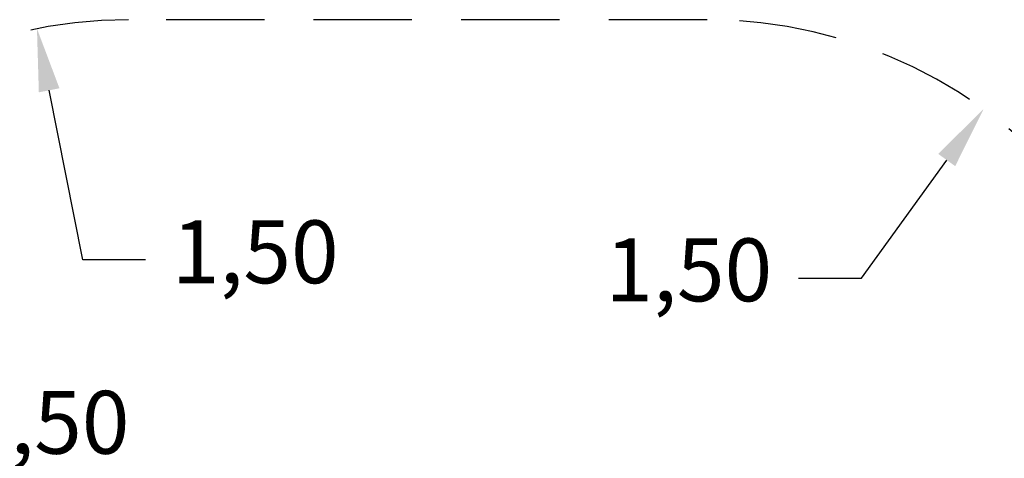
# Model space of a CAD drawing. Extents: x 448 to 561, y 467 to 555.
# Drawn here: x 471 to 503, y 508 to 522 of the extents above; entities that cross this region are included whole.
import ezdxf

# ---------------------------------------------------------------- set-up
doc = ezdxf.new("R2010")
doc.units = 0
doc.header["$LTSCALE"] = 25
doc.linetypes.add('RAYITAS', pattern=[0.375, 0.25, -0.125])
doc.layers.get('0').update_dxf_attribs({"linetype": 'CONTINUOUS'})
doc.layers.get('DEFPOINTS').update_dxf_attribs({"linetype": 'CONTINUOUS'})
doc.styles.add('ROMANS8', font='romans8')
doc.dimstyles.new('ISO-25', dxfattribs={"dimtxt": 2, "dimasz": 2, "dimexe": 1.25, "dimexo": 0.625, "dimtad": 0, "dimtih": 1, "dimtoh": 1, "dimtxsty": 'ROMANS8', "dimcen": 2.5, "dimclrt": 7, "dimadec": 0, "dimazin": 0, "dimtfac": 1, "dimtmove": 0, "dimatfit": 3, "dimfxl": 0, "dimarcsym": 0})

# ---------------------------------------------------------------- blocks, each defined once
blk = doc.blocks.new('*D5')
at = {"color": 0, "lineweight": -2}
for p, q in [((498.205, 514.216), (500.917, 517.969)), ((496.205, 514.216), (498.205, 514.216))]:
    blk.add_line(p, q, dxfattribs=at)
at = {"color": 0}
blk.add_solid([(500.647, 518.164), (501.187, 517.774), (502.088, 519.59)], dxfattribs=at)
at = {"layer": 'DEFPOINTS', "color": 0}
for p in [(502.088, 519.59), (493.303, 507.432)]:
    blk.add_point(p, dxfattribs=at)
at = {"color": 7, "insert": (492.723, 514.216), "char_height": 2, "attachment_point": 5, "style": 'ROMANS8'}
blk.add_mtext('1,50', dxfattribs=at)
blk = doc.blocks.new('*D7')
at = {"color": 0, "lineweight": -2}
for p, q in [((466.821, 509.368), (462.281, 512.472)), ((468.821, 509.368), (466.821, 509.368))]:
    blk.add_line(p, q, dxfattribs=at)
at = {"color": 0}
blk.add_solid([(462.469, 512.747), (462.092, 512.196), (460.629, 513.6)], dxfattribs=at)
at = {"layer": 'DEFPOINTS', "color": 0}
for p in [(460.629, 513.6), (473.013, 505.136)]:
    blk.add_point(p, dxfattribs=at)
at = {"color": 7, "insert": (472.303, 509.368), "char_height": 2, "attachment_point": 5, "style": 'ROMANS8'}
blk.add_mtext('1,50', dxfattribs=at)
blk = doc.blocks.new('*D8')
at = {"color": 0, "lineweight": -2}
for p, q in [((473.467, 514.79), (472.402, 520.186)), ((475.467, 514.79), (473.467, 514.79))]:
    blk.add_line(p, q, dxfattribs=at)
at = {"color": 0}
blk.add_solid([(472.729, 520.25), (472.074, 520.121), (472.014, 522.148)], dxfattribs=at)
at = {"layer": 'DEFPOINTS', "color": 0}
for p in [(472.014, 522.148), (474.921, 507.432)]:
    blk.add_point(p, dxfattribs=at)
at = {"color": 7, "insert": (478.949, 514.79), "char_height": 2, "attachment_point": 5, "style": 'ROMANS8'}
blk.add_mtext('1,50', dxfattribs=at)

msp = doc.modelspace()

# ---------------------------------------------------------------- linework, layer by layer
at = {"color": 7, "linetype": 'RAYITAS', "ltscale": 0.5}
msp.add_line((493.303, 522.432), (474.921, 522.432), dxfattribs=at)
for centre, start, end in [((474.921, 507.432), 90, 141.7052), ((493.303, 507.432), 38.2948, 90)]:
    msp.add_arc(centre, 15, start, end, dxfattribs=at)

# ---------------------------------------------------------------- dimensions: what is measured, and where the dimension line sits
at = {"color": 7}
for center, mpoint, picture, middle in [((474.921, 507.432), (472.014, 522.148), '*D8', (478.949, 514.79)), ((493.303, 507.432), (502.088, 519.59), '*D5', (492.723, 514.216)), ((473.013, 505.136), (460.629, 513.6), '*D7', (472.303, 509.368))]:
    dim = msp.add_radius_dim(center=center, mpoint=mpoint, text='1,50', dimstyle='ISO-25', dxfattribs=at)
    dim.commit()
    dim.dimension.update_dxf_attribs({"geometry": picture, "text_midpoint": middle, "dimtype": 164})

doc.saveas('drawing.dxf')
